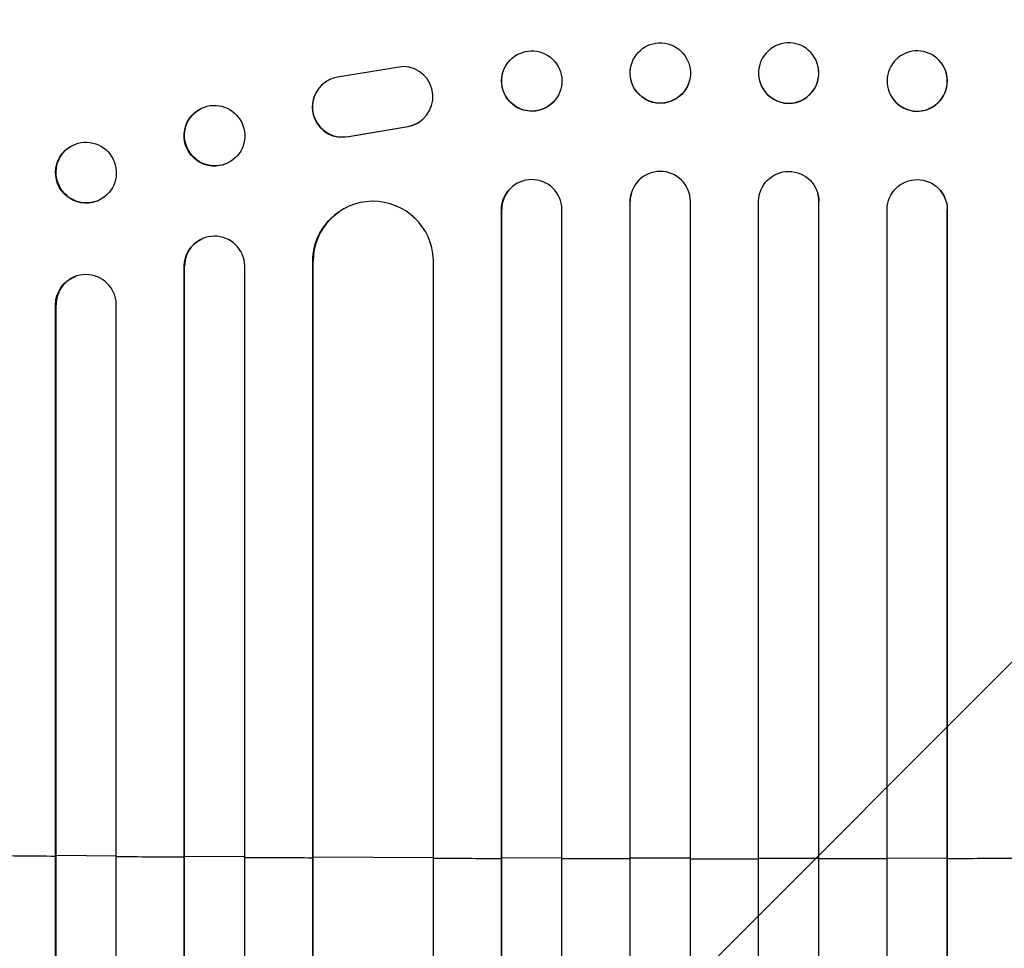
# Model space of a CAD drawing. Units: millimetres. Extents: x -3384 to 4398, y -3181 to 4401.
# Drawn here: x 2254 to 2500, y 1981 to 2213 of the extents above; entities that cross this region are included whole.
import ezdxf

# ---------------------------------------------------------------- set-up
doc = ezdxf.new("R2010")
doc.units = ezdxf.units.MM
doc.header["$LTSCALE"] = 20
doc.layers.add('2d', color=230, linetype='Continuous')
doc.layers.add('EN-Free_Space_Hatch', color=10, linetype='Continuous')

msp = doc.modelspace()

# ---------------------------------------------------------------- hatches: boundary and pattern name
at = {"layer": 'EN-Free_Space_Hatch'}
h = msp.add_hatch(dxfattribs=at)
h.set_pattern_fill('ANSI31', color=256, scale=100, angle=180, style=0)
edge = h.paths.add_edge_path()
edge.add_arc((2429.91, 62.5), 1000, 270, 360)
edge.add_line((3429.91, 62.5), (3429.91, 2425.5))
edge.add_arc((2471.33, 2442.65), 958.74, 358.97483, 452.47562)
edge.add_arc((2388.5, 2442.65), 958.74, 87.52438, 181.02517)
edge.add_line((1429.91, 2425.5), (1429.91, 62.5))
edge.add_arc((2429.91, 62.5), 1000, 180, 270)

# ---------------------------------------------------------------- linework, layer by layer
at = {"layer": '2d'}
for p, q in [((2350, 2200.95), (2333.61, 2198.29)), ((2376.05, 2201.95), (2376.09, 2202.01)), ((2406.73, 2201.21), (2406.74, 2201.26)), ((2453.26, 2201.26), (2453.27, 2201.21)), ((2483.91, 2202.01), (2483.95, 2201.95)), ((2330.77, 2197.2), (2330.69, 2197.15)), ((2421.27, 2197.41), (2421.29, 2197.46)), ((2438.71, 2197.46), (2438.73, 2197.41)), ((2387.86, 2192.68), (2387.91, 2192.74)), ((2472.09, 2192.74), (2472.14, 2192.68)), ((2299.62, 2190.51), (2299.74, 2190.56)), ((2336.31, 2183.51), (2351.09, 2186.01)), ((2336.39, 2183.56), (2351.17, 2186.06)), ((2351.09, 2186.01), (2351.17, 2186.06)), ((2353.96, 2187.14), (2353.88, 2187.09)), ((2336.31, 2183.51), (2336.39, 2183.56)), ((2268.15, 2181.58), (2268.3, 2181.63)), ((2306.15, 2176.89), (2306.26, 2176.95)), ((2376.2, 2170.06), (2376.24, 2170.12)), ((2406.76, 2169.32), (2406.77, 2169.37)), ((2453.23, 2169.37), (2453.24, 2169.32)), ((2483.76, 2170.12), (2483.8, 2170.06)), ((2273.56, 2167.41), (2273.7, 2167.47)), ((2406.5, 2167.37), (2406.49, 2167.31)), ((2406.49, 247.5), (2406.49, 2167.31)), ((2406.5, 248.12), (2406.5, 2167.37)), ((2406.5, 2167.37), (2406.5, 2167.37)), ((2421.5, 247.92), (2421.5, 2167.43)), ((2438.5, 247.92), (2438.5, 2167.43)), ((2453.5, 2167.37), (2453.5, 2167.37)), ((2453.5, 2167.37), (2453.51, 2167.31)), ((2453.5, 248.12), (2453.5, 2167.37)), ((2453.51, 247.5), (2453.51, 2167.31)), ((2334.19, 2164.91), (2334.27, 2164.96)), ((2374.5, 2165.32), (2374.46, 2165.27)), ((2374.46, 248.22), (2374.46, 2165.27)), ((2374.5, 248.83), (2374.5, 2165.32)), ((2374.5, 2165.32), (2374.5, 2165.32)), ((2389.5, 248.32), (2389.5, 2165.41)), ((2470.5, 248.32), (2470.5, 2165.41)), ((2485.5, 2165.32), (2485.5, 2165.32)), ((2485.5, 2165.32), (2485.54, 2165.27)), ((2485.5, 248.83), (2485.5, 2165.32)), ((2485.54, 248.22), (2485.54, 2165.27)), ((2299.79, 2158), (2299.91, 2158.06)), ((2295.5, 2151.21), (2295.38, 2151.16)), ((2295.38, 252.48), (2295.38, 2151.16)), ((2295.5, 253.09), (2295.5, 2151.21)), ((2295.5, 2151.21), (2295.5, 2151.21)), ((2310.5, 251.85), (2310.5, 2151.34)), ((2327.5, 2152.43), (2327.42, 2152.38)), ((2327.42, 256.25), (2327.42, 2152.38)), ((2327.5, 256.86), (2327.5, 2152.43)), ((2327.51, 2152.43), (2327.5, 2152.43)), ((2357.5, 254.99), (2357.5, 2152.8)), ((2268.31, 2148.67), (2268.45, 2148.72)), ((2263.5, 2141.64), (2263.36, 2141.59)), ((2263.36, 255.23), (2263.36, 2141.59)), ((2263.5, 255.84), (2263.5, 2141.64)), ((2263.5, 2141.64), (2263.5, 2141.64)), ((2278.5, 254.3), (2278.5, 2141.77)), ((2263.5, 2004.41), (2263.36, 2004.36)), ((2278.5, 2004.29), (2263.5, 2004.41)), ((2295.5, 2004.18), (2295.38, 2004.13)), ((2310.5, 2004.09), (2295.5, 2004.18)), ((2327.5, 2004), (2327.42, 2003.94)), ((2357.5, 2003.87), (2327.5, 2004)), ((2374.5, 2003.82), (2374.46, 2003.77)), ((2389.5, 2003.78), (2374.5, 2003.82)), ((2406.5, 2003.76), (2406.49, 2003.71)), ((2421.5, 2003.75), (2406.5, 2003.76)), ((2438.5, 2003.75), (2453.5, 2003.76)), ((2453.5, 2003.76), (2453.51, 2003.71)), ((2470.5, 2003.78), (2485.5, 2003.82)), ((2485.5, 2003.82), (2485.54, 2003.77))]:
    msp.add_line(p, q, dxfattribs=at)
for centre, major_axis, ratio in [((2414.01, 2199.36), (-7.27, 1.9), 0.998339), ((2382, 2197.37), (-5.91, 4.63), 0.99749), ((2303, 2183.76), (-3.26, 6.81), 0.99174), ((2271, 2174.55), (-2.7, 7.08), 0.987914)]:
    msp.add_ellipse(centre, major_axis=major_axis, ratio=ratio, dxfattribs=at)
at = {"layer": '2d', "extrusion": (0, 0, -1)}
for centre, major_axis, ratio in [((2445.99, 2199.36), (7.27, 1.9), 0.998339), ((2478, 2197.37), (5.91, 4.63), 0.99749)]:
    msp.add_ellipse(centre, major_axis=major_axis, ratio=ratio, dxfattribs=at)
at = {"layer": '2d'}
for centre, major_axis, ratio, start_param, end_param in [((2349.9, 2193.46), (-4.06, 6.31), 0.995602, 2.738879, 5.695291), ((2446, 2199.31), (-7.27, -1.9), 0.998339, 0, 3.141593), ((2478.04, 2197.32), (-5.91, -4.63), 0.99749, 0, 3.141593), ((2334.83, 2190.9), (-4.06, 6.31), 0.995602, 5.873871, 9.060718), ((2334.75, 2190.84), (-4.06, 6.31), 0.995602, 0, 2.777532), ((2349.82, 2193.4), (-4.06, 6.31), 0.995602, 2.738879, 3.141593), ((2414, 2167.36), (-7.23, 2.01), 0.998523, 3.422776, 6.55439), ((2382, 2165.3), (-5.76, 4.82), 0.997675, 3.854121, 6.978416), ((2446.01, 2167.31), (-7.23, -2.01), 0.998523, 2.870567, 3.141593), ((2478.04, 2165.25), (-5.76, -4.82), 0.997675, 2.446541, 3.141593), ((2342.51, 2152.37), (-8.24, 12.59), 0.995453, 4.163807, 7.272295), ((2303, 2151.17), (-3.1, 6.89), 0.991927, 4.315268, 7.428561), ((2271, 2141.58), (-2.55, 7.14), 0.988103, 4.396938, 7.506743), ((2430, 2061.21), (1100, 0), 0.052336, 4.543404, 4.560308), ((2430, 2061.21), (1100, 0), 0.052336, 4.574223, 4.589704), ((2430, 2061.21), (1100, 0), 0.052336, 4.603538, 4.618999), ((2430, 2061.21), (1100, 0), 0.052336, 4.646432, 4.661873), ((2430, 2061.21), (1100, 0), 0.052336, 4.675562, 4.69101), ((2430, 2061.21), (1100, 0), 0.052336, 4.704662, 4.720116), ((2430, 2061.21), (1100, 0), 0.052336, 4.733767, 4.749215), ((2430, 2061.21), (1100, 0), 0.052336, 4.762905, 4.778346)]:
    msp.add_ellipse(centre, major_axis=major_axis, ratio=ratio, start_param=start_param, end_param=end_param, dxfattribs=at)
at = {"layer": '2d', "extrusion": (0, 0, -1)}
for centre, major_axis, ratio, start_param, end_param in [((2381.96, 2197.32), (5.91, -4.63), 0.99749, 0, 3.141593), ((2414, 2199.31), (7.27, -1.9), 0.998339, 0, 3.141593), ((2302.88, 2183.7), (3.26, -6.81), 0.99174, 0, 3.141593), ((2270.86, 2174.5), (2.7, -7.08), 0.987914, 0, 3.141593), ((2446, 2167.36), (7.23, 2.01), 0.998523, 3.422776, 6.55439), ((2478, 2165.3), (5.76, 4.82), 0.997675, 3.854121, 6.978416), ((2381.96, 2165.25), (5.76, -4.82), 0.997675, 2.446541, 3.141593), ((2413.99, 2167.31), (7.23, -2.01), 0.998523, 2.870567, 3.141593), ((2342.43, 2152.32), (8.24, -12.59), 0.995453, 2.152843, 3.141593), ((2302.89, 2151.12), (3.1, -6.89), 0.991927, 1.996398, 3.141593), ((2270.86, 2141.53), (2.55, -7.14), 0.988103, 1.918217, 3.141593)]:
    msp.add_ellipse(centre, major_axis=major_axis, ratio=ratio, start_param=start_param, end_param=end_param, dxfattribs=at)

doc.saveas('drawing.dxf')
